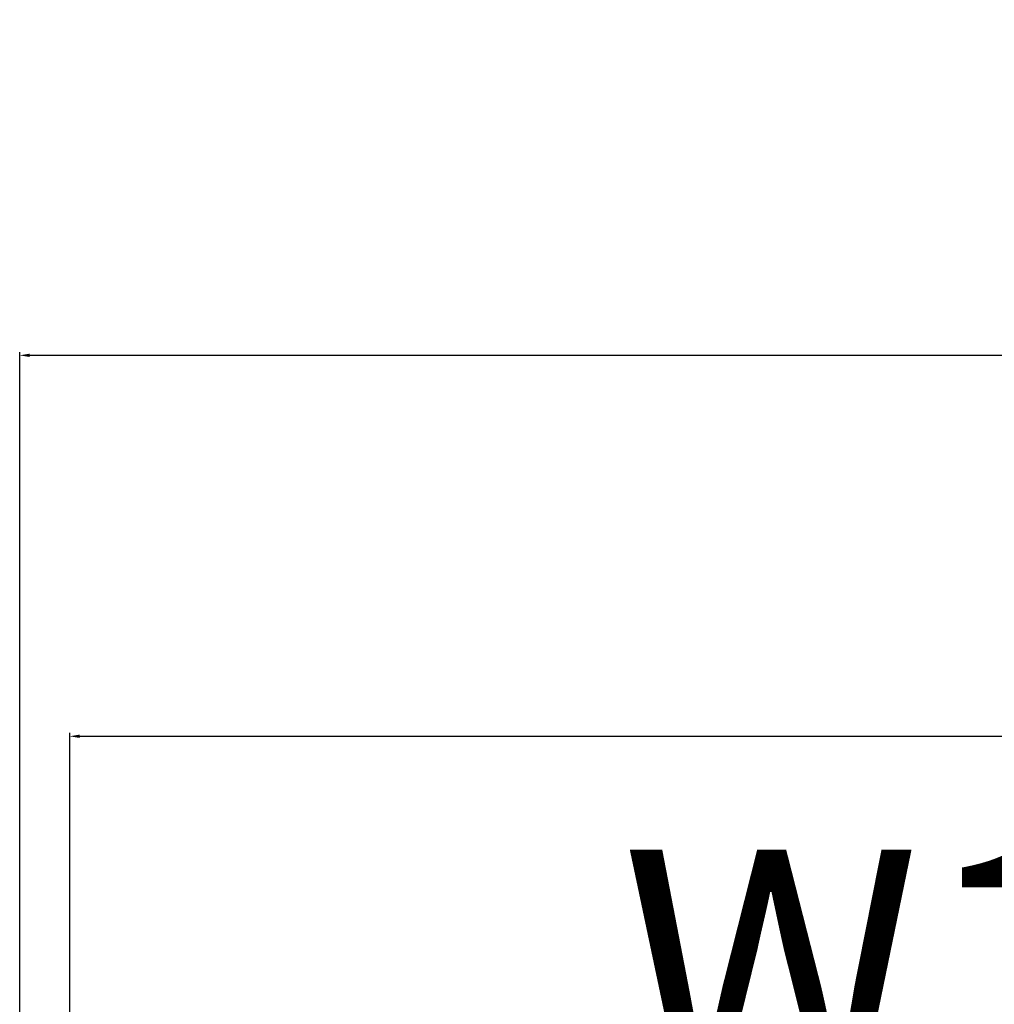
# Model space of a CAD drawing. Units: millimetres. Extents: x 30633 to 138750, y 662 to 17862.
# Drawn here: x 39033 to 39325, y 10216 to 10511 of the extents above; entities that cross this region are included whole.
import ezdxf

# ---------------------------------------------------------------- set-up
doc = ezdxf.new("R2010")
doc.units = ezdxf.units.MM
doc.layers.add('P', color=7, linetype='Continuous')
doc.styles.get("Standard").update_dxf_attribs({"font": 'arial.ttf'})
doc.dimstyles.new('główny', dxfattribs={"dimtxt": 10, "dimasz": 3, "dimexe": 1, "dimexo": 5, "dimgap": 2, "dimtad": 1, "dimdec": 1, "dimrnd": 0.05, "dimdsep": 46, "dimtxsty": 'Standard', "dimcen": 1.5, "dimclrd": 5, "dimclre": 5, "dimclrt": 1, "dimadec": 1, "dimazin": 2, "dimtfac": 1, "dimtdec": 1, "dimtofl": 0, "dimtmove": 0, "dimatfit": 3, "dimfxl": 1, "dimtolj": 1, "dimtzin": 0, "dimarcsym": 0})

# ---------------------------------------------------------------- blocks, each defined once
blk = doc.blocks.new('*D357')
at = {"layer": 'Defpoints', "color": 0, "transparency": 16777216}
for p in [(40548.21, 10295.97), (39048.21, 10114.12), (40548.21, 10108.02)]:
    blk.add_point(p, dxfattribs=at)
at = {"layer": 'P', "color": 5, "lineweight": -2, "transparency": 16777216}
for p, q in [((39048.21, 10119.12), (39048.21, 10296.97)), ((40548.21, 10113.02), (40548.21, 10296.97))]:
    blk.add_line(p, q, dxfattribs=at)
at = {"layer": 'P', "color": 5, "linetype": 'Continuous', "lineweight": -2, "transparency": 16777216}
blk.add_line((39051.21, 10295.97), (40545.21, 10295.97), dxfattribs=at)
at = {"layer": 'P', "color": 5, "transparency": 16777216}
for points in [[(39051.21, 10296.47), (39051.21, 10295.47), (39048.21, 10295.97)], [(40545.21, 10296.47), (40545.21, 10295.47), (40548.21, 10295.97)]]:
    blk.add_solid(points, dxfattribs=at)
at = {"layer": 'P', "color": 1, "transparency": 16777216, "insert": (39798.21, 10336.26), "char_height": 75, "attachment_point": 5}
blk.add_mtext('\\A1;W = 1500', dxfattribs=at)
blk = doc.blocks.new('*D358')
at = {"layer": 'Defpoints', "color": 0, "transparency": 16777216}
for p in [(39033.21, 10410.13), (39033.21, 10148.7), (40563.21, 10142.7)]:
    blk.add_point(p, dxfattribs=at)
at = {"layer": 'P', "color": 5, "lineweight": -2, "transparency": 16777216}
for p, q in [((39033.21, 10153.7), (39033.21, 10411.13)), ((40563.21, 10147.7), (40563.21, 10411.13))]:
    blk.add_line(p, q, dxfattribs=at)
at = {"layer": 'P', "color": 5, "linetype": 'Continuous', "lineweight": -2, "transparency": 16777216}
blk.add_line((40560.21, 10410.13), (39036.21, 10410.13), dxfattribs=at)
at = {"layer": 'P', "color": 5, "transparency": 16777216}
for points in [[(39036.21, 10410.63), (39036.21, 10409.63), (39033.21, 10410.13)], [(40560.21, 10410.63), (40560.21, 10409.63), (40563.21, 10410.13)]]:
    blk.add_solid(points, dxfattribs=at)
at = {"layer": 'P', "color": 1, "transparency": 16777216, "insert": (39798.21, 10449.63), "char_height": 75, "attachment_point": 5}
blk.add_mtext('\\A1;Wm', dxfattribs=at)
blk = doc.blocks.new('*D341')
at = {"layer": 'Defpoints', "color": 0, "transparency": 16777216}
for p in [(39798.21, 10184.16), (39048.21, 10108.02), (39798.21, 10107.62)]:
    blk.add_point(p, dxfattribs=at)
at = {"layer": 'P', "color": 5, "lineweight": -2, "transparency": 16777216}
for p, q in [((39048.21, 10113.02), (39048.21, 10185.16)), ((39798.21, 10112.62), (39798.21, 10185.16))]:
    blk.add_line(p, q, dxfattribs=at)
at = {"layer": 'P', "color": 5, "linetype": 'Continuous', "lineweight": -2, "transparency": 16777216}
blk.add_line((39051.21, 10184.16), (39795.21, 10184.16), dxfattribs=at)
at = {"layer": 'P', "color": 5, "transparency": 16777216}
for points in [[(39051.21, 10184.66), (39051.21, 10183.66), (39048.21, 10184.16)], [(39795.21, 10184.66), (39795.21, 10183.66), (39798.21, 10184.16)]]:
    blk.add_solid(points, dxfattribs=at)
at = {"layer": 'P', "color": 1, "transparency": 16777216, "insert": (39423.21, 10224.46), "char_height": 75, "attachment_point": 5}
blk.add_mtext('\\A1;W1 = 750', dxfattribs=at)

msp = doc.modelspace()

# ---------------------------------------------------------------- dimensions: what is measured, and where the dimension line sits
at = {"layer": 'P'}
for base, p1, p2, text, picture, middle in [((40548.21, 10295.97), (39048.21, 10114.12), (40548.21, 10108.02), 'W = <>', '*D357', (39798.21, 10336.26)), ((39033.21, 10410.13), (40563.21, 10142.7), (39033.21, 10148.7), 'Wm', '*D358', (39798.21, 10449.63)), ((39798.21, 10184.16), (39048.21, 10108.02), (39798.21, 10107.62), 'W1 = <>', '*D341', (39423.21, 10224.46))]:
    dim = msp.add_linear_dim(base=base, p1=p1, p2=p2, text=text, dimstyle='główny', override={"dimtxt": 75}, dxfattribs=at)
    dim.commit()
    dim.dimension.update_dxf_attribs({"geometry": picture, "text_midpoint": middle})

doc.saveas('drawing.dxf')
